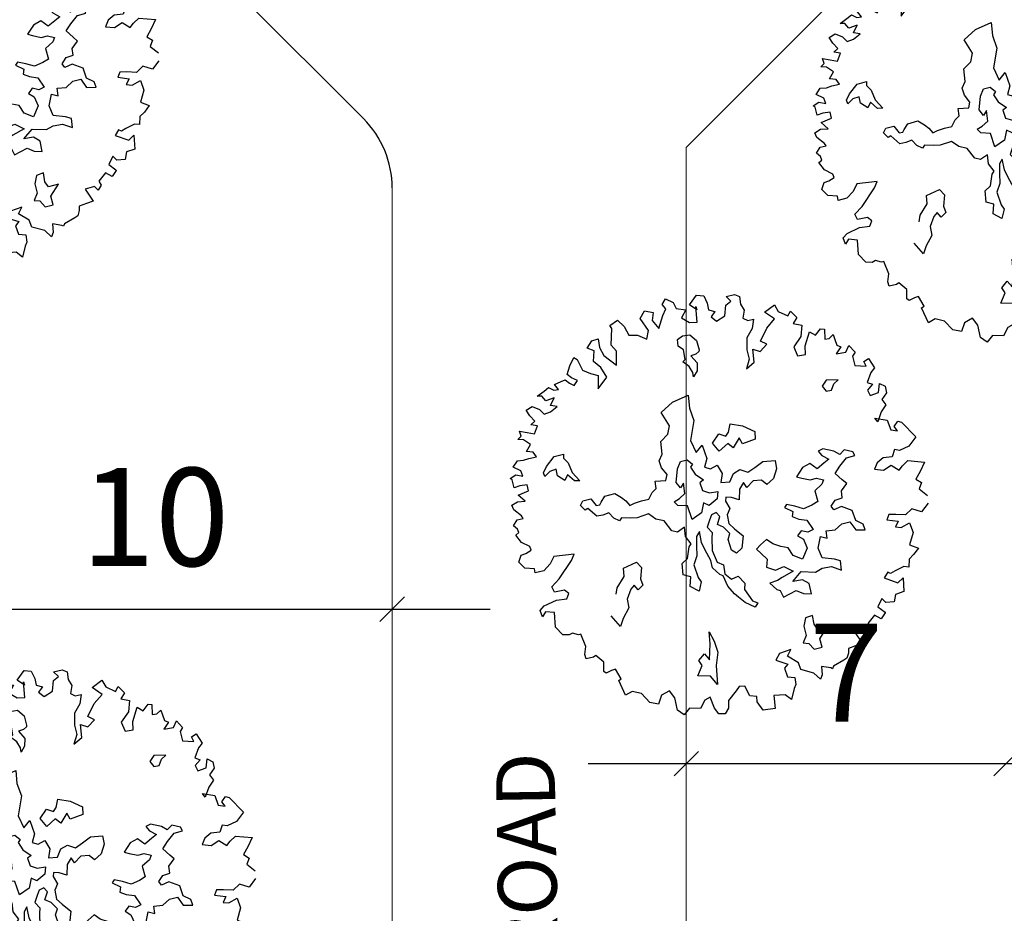
# Model space of a CAD drawing. Units: metres. Extents: x -1213 to -693, y 1220 to 1491.
# Drawn here: x -1092 to -1072, y 1267 to 1285 of the extents above; entities that cross this region are included whole.
import ezdxf

# ---------------------------------------------------------------- set-up
doc = ezdxf.new("R2010")
doc.units = ezdxf.units.M
for name, color, linetype in [('BLUE', 5, 'Continuous'), ('G1', 112, 'Continuous'), ('TEXT', 7, 'Continuous')]:
    doc.layers.add(name, color=color, linetype=linetype)
doc.styles.get("Standard").update_dxf_attribs({"font": 'ARIAL.TTF', "height": 2})
doc.dimstyles.new('ISO-25', dxfattribs={"dimtxt": 2.5, "dimasz": 0.5, "dimexe": 0.9, "dimexo": 0.9, "dimgap": 0.6, "dimtad": 1, "dimdsep": 46, "dimtxsty": 'Standard', "dimblk": 'OBLIQUE', "dimcen": 2.5, "dimdle": 2, "dimadec": 0, "dimazin": 0, "dimtfac": 1, "dimtmove": 0, "dimatfit": 3, "dimfxl": 0, "dimarcsym": 0})

# ---------------------------------------------------------------- blocks, each defined once
blk = doc.blocks.new('TREE-2')
at = {"layer": 'G1'}
for p, q in [((6.231, 0.158), (6.412, 0.246)), ((6.412, 0.246), (6.557, 0.143)), ((4.981, 0.143), (5.142, 0.143)), ((5.069, 0.034), (4.981, 0.143)), ((4.981, -0.163), (5.069, 0.034)), ((5.142, 0.143), (5.214, 0.018)), ((5.214, 0.018), (5.251, -0.309)), ((6.142, -0.054), (6.231, 0.158)), ((6.557, 0.143), (6.557, 0.018)), ((6.557, 0.018), (6.593, -0.127)), ((6.682, -0.127), (6.842, 0.034)), ((6.842, 0.034), (7.055, 0.106)), ((7.055, 0.106), (7.091, 0.018)), ((7.091, 0.018), (7.179, 0.018)), ((7.179, 0.018), (7.288, 0.086)), ((7.288, 0.086), (7.397, -0.054)), ((4.354, -0.324), (4.405, -0.179)), ((4.405, -0.179), (4.639, -0.075)), ((4.639, -0.075), (4.981, -0.163)), ((6.018, -0.252), (6.039, -0.039)), ((6.039, -0.039), (6.142, -0.054)), ((6.593, -0.127), (6.682, -0.127)), ((7.397, -0.054), (7.376, -0.2)), ((7.376, -0.2), (7.449, -0.179)), ((7.449, -0.179), (7.646, -0.054)), ((7.646, -0.054), (7.77, -0.039)), ((7.807, -0.2), (7.755, -0.376)), ((7.77, -0.039), (7.807, -0.2)), ((8.149, -0.236), (8.346, -0.252)), ((8.149, -0.376), (8.149, -0.236)), ((8.346, -0.252), (8.398, -0.215)), ((8.398, -0.215), (8.434, -0.376)), ((4.281, -0.537), (4.369, -0.412)), ((4.369, -0.412), (4.354, -0.324)), ((5.251, -0.309), (5.194, -0.558)), ((5.411, -0.573), (5.448, -0.324)), ((5.448, -0.324), (5.588, -0.309)), ((5.588, -0.309), (5.712, -0.537)), ((6.127, -0.449), (6.018, -0.252)), ((6.267, -0.594), (6.127, -0.449)), ((7.755, -0.376), (7.952, -0.272)), ((7.952, -0.272), (7.967, -0.537)), ((8.113, -0.558), (8.149, -0.376)), ((8.434, -0.376), (8.346, -0.521)), ((8.486, -0.521), (8.631, -0.376)), ((8.631, -0.376), (8.74, -0.521)), ((3.654, -0.703), (3.674, -0.521)), ((3.674, -0.77), (3.654, -0.703)), ((3.674, -0.521), (3.783, -0.521)), ((3.783, -0.521), (3.96, -0.609)), ((3.96, -0.609), (4.281, -0.594)), ((4.281, -0.594), (4.281, -0.537)), ((5.194, -0.558), (5.302, -0.646)), ((5.302, -0.646), (5.411, -0.573)), ((5.712, -0.537), (6.039, -0.967)), ((6.163, -1.076), (6.267, -0.594)), ((7.967, -0.537), (8.113, -0.558)), ((8.346, -0.521), (8.486, -0.521)), ((8.74, -0.521), (8.704, -0.666)), ((8.704, -0.666), (8.704, -0.807)), ((9.17, -0.827), (9.222, -0.703)), ((9.222, -0.703), (9.274, -0.807)), ((3.192, -0.864), (3.244, -0.827)), ((3.208, -1.004), (3.192, -0.864)), ((3.244, -0.827), (3.26, -0.827)), ((3.26, -0.827), (3.457, -0.895)), ((3.457, -0.895), (3.674, -0.77)), ((8.704, -0.807), (8.683, -0.988)), ((8.683, -0.988), (8.813, -0.952)), ((8.813, -0.952), (8.88, -0.807)), ((8.88, -0.807), (9.01, -0.952)), ((9.01, -0.952), (9.17, -0.827)), ((9.274, -0.807), (9.398, -0.807)), ((9.398, -0.807), (9.31, -0.967)), ((2.529, -1.128), (2.923, -1.092)), ((2.565, -1.31), (2.529, -1.128)), ((2.923, -1.092), (2.938, -1.164)), ((2.938, -1.164), (3.208, -1.113)), ((3.208, -1.113), (3.208, -1.004)), ((6.039, -0.967), (6.163, -1.076)), ((8.166, -1.022), (8.258, -1.022)), ((8.239, -1.18), (8.166, -1.022)), ((8.239, -1.342), (8.239, -1.18)), ((8.258, -1.022), (8.382, -1.147)), ((8.382, -1.147), (8.544, -1.397)), ((9.31, -0.967), (9.222, -1.128)), ((9.222, -1.128), (9.383, -1.258)), ((9.383, -1.258), (9.456, -1.113)), ((9.456, -1.113), (9.507, -1.237)), ((9.507, -1.237), (9.668, -1.164)), ((9.668, -1.164), (9.829, -1.128)), ((9.829, -1.128), (9.865, -1.289)), ((2.44, -1.507), (2.565, -1.31)), ((7.916, -1.451), (8.078, -1.323)), ((8.078, -1.323), (8.239, -1.342)), ((8.544, -1.397), (8.526, -1.628)), ((9.865, -1.289), (9.741, -1.434)), ((2.062, -1.813), (2.171, -1.631)), ((2.171, -1.631), (2.44, -1.507)), ((4.139, -1.558), (4.461, -1.433)), ((4.3, -1.683), (4.139, -1.558)), ((7.079, -1.68), (7.222, -1.61)), ((7.222, -1.61), (7.31, -1.698)), ((7.791, -1.79), (7.828, -1.665)), ((7.828, -1.665), (8.023, -1.558)), ((8.023, -1.558), (7.916, -1.451)), ((8.291, -1.665), (8.041, -1.683)), ((8.434, -1.595), (8.291, -1.665)), ((8.526, -1.628), (8.434, -1.595)), ((9.741, -1.434), (9.595, -1.507)), ((9.595, -1.507), (9.595, -1.668)), ((9.886, -1.647), (10.026, -1.595)), ((9.886, -1.865), (9.886, -1.647)), ((10.026, -1.595), (10.062, -1.486)), ((10.062, -1.486), (10.119, -1.683)), ((2.243, -1.953), (2.062, -1.813)), ((4.498, -1.896), (4.3, -1.683)), ((4.711, -1.933), (4.498, -1.896)), ((4.909, -1.72), (5.053, -1.79)), ((5.053, -1.79), (5.251, -2.04)), ((6.826, -2.04), (6.844, -1.896)), ((6.844, -1.896), (7.094, -1.753)), ((7.094, -1.753), (7.079, -1.68)), ((7.292, -1.896), (7.094, -1.966)), ((7.31, -1.698), (7.292, -1.896)), ((8.041, -1.683), (7.791, -1.79)), ((9.595, -1.668), (9.668, -1.865)), ((9.668, -1.865), (9.741, -1.719)), ((9.741, -1.719), (9.886, -1.865)), ((10.171, -1.813), (10.062, -1.917)), ((10.119, -1.683), (10.171, -1.813)), ((2.28, -2.171), (2.243, -1.953)), ((4.909, -2.095), (4.711, -1.933)), ((4.979, -2.201), (4.909, -2.095)), ((5.251, -2.04), (5.446, -2.095)), ((5.446, -2.095), (5.482, -2.436)), ((6.826, -2.201), (6.826, -2.04)), ((7.094, -1.966), (7.079, -2.058)), ((7.079, -2.058), (7.13, -2.11)), ((7.13, -2.11), (7.237, -2.235)), ((10.062, -1.917), (10.047, -2.025)), ((10.047, -2.025), (10.187, -1.974)), ((10.187, -1.974), (10.207, -2.15)), ((1.616, -2.311), (1.777, -2.202)), ((1.725, -2.492), (1.616, -2.311)), ((1.777, -2.202), (2.083, -2.238)), ((2.083, -2.238), (2.28, -2.171)), ((4.836, -2.256), (4.979, -2.201)), ((4.909, -2.399), (4.836, -2.256)), ((6.558, -2.378), (6.664, -2.271)), ((6.612, -2.451), (6.558, -2.378)), ((6.664, -2.271), (6.826, -2.201)), ((7.237, -2.235), (7.222, -2.488)), ((10.098, -2.331), (10.01, -2.42)), ((10.207, -2.259), (10.098, -2.331)), ((10.207, -2.15), (10.207, -2.259)), ((10.207, -2.42), (10.316, -2.347)), ((10.316, -2.347), (10.492, -2.472)), ((1.632, -2.741), (1.725, -2.492)), ((5.071, -2.399), (4.909, -2.399)), ((5.321, -2.506), (5.071, -2.399)), ((5.482, -2.436), (5.321, -2.506)), ((6.539, -2.646), (6.612, -2.451)), ((7.079, -2.613), (6.969, -2.683)), ((7.222, -2.488), (7.079, -2.613)), ((10.01, -2.42), (10.098, -2.529)), ((10.098, -2.529), (10.207, -2.42)), ((10.492, -2.472), (10.653, -2.632)), ((1.792, -2.902), (1.632, -2.741)), ((6.487, -2.808), (6.539, -2.646)), ((6.487, -3.094), (6.487, -2.808)), ((6.969, -2.683), (6.826, -2.738)), ((6.826, -2.738), (6.844, -2.863)), ((10.295, -2.726), (10.15, -2.886)), ((10.581, -2.689), (10.295, -2.726)), ((10.653, -2.632), (10.581, -2.689)), ((1.367, -3.115), (1.528, -3.063)), ((1.528, -3.063), (1.813, -3.047)), ((1.813, -3.047), (1.792, -2.902)), ((2.295, -3.222), (2.402, -2.936)), ((2.402, -2.936), (2.6, -3.116)), ((2.6, -3.116), (2.743, -3.079)), ((2.743, -3.079), (2.85, -3.259)), ((6.308, -3.219), (6.487, -3.094)), ((6.844, -3.042), (6.826, -3.219)), ((6.844, -2.863), (6.844, -3.042)), ((9.741, -2.938), (9.938, -3.224)), ((10.047, -3.047), (9.741, -2.938)), ((10.15, -2.886), (10.047, -3.047)), ((10.207, -3.172), (10.404, -3.047)), ((10.404, -3.047), (10.638, -3.151)), ((10.638, -3.151), (10.762, -3.011)), ((10.762, -3.011), (10.887, -3.172)), ((1.31, -3.26), (1.367, -3.115)), ((1.419, -3.384), (1.31, -3.26)), ((2.046, -3.314), (2.295, -3.222)), ((2.493, -3.439), (2.046, -3.314)), ((2.85, -3.259), (2.67, -3.329)), ((2.67, -3.329), (3.03, -3.472)), ((6.201, -3.399), (6.308, -3.219)), ((6.826, -3.219), (6.951, -3.347)), ((9.938, -3.224), (10.207, -3.172)), ((10.674, -3.296), (10.456, -3.333)), ((10.887, -3.333), (10.674, -3.296)), ((10.887, -3.172), (10.887, -3.333)), ((1.595, -3.441), (1.419, -3.384)), ((1.756, -3.69), (1.595, -3.441)), ((2.78, -3.582), (2.493, -3.439)), ((3.03, -3.472), (3.316, -3.545)), ((3.316, -3.545), (3.066, -3.582)), ((4.321, -3.634), (4.498, -3.472)), ((4.498, -3.472), (4.714, -3.561)), ((4.714, -3.561), (4.821, -3.399)), ((4.821, -3.399), (5.089, -3.472)), ((5.089, -3.472), (5.162, -3.634)), ((5.842, -3.615), (5.915, -3.49)), ((5.915, -3.49), (6.201, -3.399)), ((6.951, -3.347), (7.005, -3.472)), ((7.005, -3.472), (7.185, -3.506)), ((7.185, -3.506), (7.112, -3.759)), ((10.456, -3.333), (10.135, -3.545)), ((10.135, -3.545), (10.456, -3.654)), ((1.829, -3.799), (1.756, -3.69)), ((1.792, -3.924), (1.829, -3.799)), ((3.066, -3.582), (2.78, -3.582)), ((4.516, -3.759), (4.321, -3.634)), ((4.641, -3.722), (4.516, -3.759)), ((4.964, -3.722), (4.641, -3.722)), ((5.144, -3.865), (4.964, -3.722)), ((5.162, -3.634), (5.412, -3.759)), ((5.412, -3.759), (5.467, -3.829)), ((5.467, -3.829), (5.68, -3.759)), ((5.68, -3.759), (5.896, -3.81)), ((5.896, -3.81), (5.842, -3.615)), ((6.448, -3.832), (6.558, -3.777)), ((6.558, -3.777), (6.591, -3.92)), ((7.112, -3.759), (7.237, -3.829)), ((7.237, -3.829), (7.435, -3.759)), ((7.435, -3.759), (7.615, -3.759)), ((7.615, -3.759), (7.74, -3.884)), ((10.456, -3.654), (10.638, -3.582)), ((10.638, -3.582), (11.011, -3.727)), ((11.011, -3.727), (11.099, -3.706)), ((11.099, -3.706), (11.156, -3.924)), ((1.455, -4.121), (1.528, -3.96)), ((1.528, -3.96), (1.792, -3.924)), ((5.375, -3.935), (5.144, -3.865)), ((5.592, -4.009), (5.375, -3.935)), ((5.68, -4.115), (5.592, -4.009)), ((6.018, -4.045), (6.36, -4.045)), ((6.091, -4.316), (6.018, -4.045)), ((6.36, -4.045), (6.448, -3.832)), ((6.591, -3.92), (6.664, -4.082)), ((6.826, -4.03), (6.987, -3.975)), ((6.914, -4.137), (6.826, -4.03)), ((6.987, -3.975), (7.289, -4.118)), ((7.74, -3.884), (8.044, -3.954)), ((8.044, -3.954), (8.151, -4.17)), ((10.959, -4.028), (10.726, -4.064)), ((11.156, -3.924), (10.959, -4.028)), ((1.041, -4.443), (1.098, -4.157)), ((1.098, -4.157), (1.331, -4.085)), ((1.331, -4.085), (1.455, -4.121)), ((4.483, -4.313), (4.535, -4.24)), ((4.535, -4.24), (4.751, -4.133)), ((4.839, -4.277), (4.733, -4.402)), ((4.751, -4.133), (4.928, -4.152)), ((5.144, -4.258), (4.839, -4.277)), ((4.928, -4.152), (5.232, -4.097)), ((5.43, -4.35), (5.144, -4.258)), ((5.232, -4.097), (5.412, -4.079)), ((5.412, -4.079), (5.68, -4.115)), ((6.664, -4.082), (6.914, -4.137)), ((7.289, -4.118), (7.432, -4.243)), ((7.432, -4.243), (7.417, -4.405)), ((8.151, -4.17), (8.331, -4.277)), ((8.331, -4.277), (8.705, -4.188)), ((8.705, -4.188), (8.849, -4.527)), ((10.653, -4.261), (10.492, -4.443)), ((10.726, -4.064), (10.653, -4.261)), ((1.346, -4.515), (1.041, -4.443)), ((1.274, -4.78), (1.346, -4.515)), ((3.694, -4.6), (3.874, -4.493)), ((3.874, -4.493), (3.98, -4.42)), ((3.98, -4.42), (4.212, -4.332)), ((4.212, -4.332), (4.483, -4.313)), ((4.516, -4.365), (4.34, -4.475)), ((4.34, -4.475), (4.355, -4.652)), ((4.733, -4.402), (4.516, -4.365)), ((5.555, -4.402), (5.43, -4.35)), ((5.717, -4.332), (5.555, -4.402)), ((5.86, -4.438), (5.717, -4.332)), ((5.967, -4.527), (5.86, -4.438)), ((6.305, -4.441), (6.091, -4.316)), ((6.198, -4.548), (6.305, -4.441)), ((6.591, -4.511), (6.484, -4.655)), ((6.789, -4.511), (6.591, -4.511)), ((6.826, -4.618), (6.789, -4.511)), ((7.021, -4.475), (6.826, -4.618)), ((7.219, -4.423), (7.021, -4.475)), ((7.273, -4.493), (7.219, -4.423)), ((7.417, -4.405), (7.273, -4.493)), ((10.492, -4.443), (10.674, -4.551)), ((10.674, -4.551), (11.011, -4.458)), ((11.011, -4.458), (11.156, -4.619)), ((3.514, -4.795), (3.694, -4.6)), ((3.998, -4.688), (3.675, -4.78)), ((4.142, -4.743), (3.998, -4.688)), ((4.355, -4.652), (4.142, -4.743)), ((4.894, -4.795), (5.001, -4.706)), ((5.001, -4.706), (5.269, -4.706)), ((5.269, -4.706), (5.394, -4.795)), ((5.394, -4.795), (5.592, -4.706)), ((5.592, -4.706), (5.698, -4.582)), ((5.698, -4.582), (5.86, -4.706)), ((5.86, -4.706), (5.985, -4.652)), ((5.985, -4.652), (5.967, -4.527)), ((6.286, -4.78), (6.198, -4.548)), ((6.484, -4.655), (6.448, -4.853)), ((7.112, -4.743), (7.024, -4.868)), ((7.292, -4.868), (7.112, -4.743)), ((7.828, -4.636), (7.508, -4.67)), ((7.508, -4.67), (7.633, -4.868)), ((8.258, -4.868), (7.828, -4.636)), ((8.849, -4.527), (8.885, -4.941)), ((10.871, -4.712), (10.638, -4.8)), ((11.047, -4.8), (10.871, -4.712)), ((11.156, -4.619), (11.047, -4.8)), ((1.113, -4.889), (1.274, -4.78)), ((1.346, -5.034), (1.113, -4.889)), ((1.668, -4.977), (1.595, -5.138)), ((1.886, -4.977), (1.668, -4.977)), ((1.953, -5.086), (1.886, -4.977)), ((2.135, -4.837), (1.953, -5.086)), ((2.259, -4.977), (2.135, -4.837)), ((2.259, -5.267), (2.259, -4.977)), ((3.587, -4.886), (3.514, -4.795)), ((3.675, -4.78), (3.587, -4.886)), ((4.964, -4.956), (4.894, -4.795)), ((5.232, -5.084), (4.964, -4.956)), ((5.467, -4.941), (5.232, -5.084)), ((5.628, -4.85), (5.467, -4.941)), ((5.842, -4.886), (5.628, -4.85)), ((5.967, -4.993), (5.842, -4.886)), ((6.165, -4.956), (5.967, -4.993)), ((6.253, -4.993), (6.165, -4.956)), ((6.201, -5.118), (6.253, -4.993)), ((6.448, -4.853), (6.286, -4.78)), ((6.631, -4.993), (6.576, -5.209)), ((6.826, -5.1), (6.631, -4.993)), ((7.024, -4.868), (7.06, -5.048)), ((7.633, -4.868), (7.292, -4.868)), ((8.58, -4.868), (8.258, -4.868)), ((8.885, -4.941), (8.58, -4.868)), ((10.638, -4.8), (10.902, -4.998)), ((10.902, -4.998), (11.032, -5.122)), ((1.419, -5.107), (1.346, -5.034)), ((1.595, -5.138), (1.419, -5.107)), ((1.901, -5.335), (2.135, -5.138)), ((2.135, -5.138), (2.259, -5.267)), ((6.091, -5.279), (6.201, -5.118)), ((6.576, -5.209), (6.737, -5.353)), ((7.06, -5.048), (6.826, -5.1)), ((7.362, -5.209), (7.593, -5.121)), ((7.468, -5.462), (7.362, -5.209)), ((7.593, -5.121), (7.755, -5.337)), ((9.366, -5.337), (9.26, -5.209)), ((9.26, -5.209), (9.366, -5.228)), ((9.366, -5.228), (9.528, -5.194)), ((9.528, -5.194), (9.689, -5.084)), ((9.689, -5.084), (9.726, -5.158)), ((9.726, -5.158), (9.958, -5.194)), ((9.958, -5.194), (10.082, -5.103)), ((10.082, -5.103), (10.244, -5.139)), ((10.244, -5.139), (10.28, -5.283)), ((11.032, -5.122), (11.156, -5.07)), ((11.265, -5.195), (11.12, -5.335)), ((11.156, -5.07), (11.265, -5.195)), ((1.543, -5.604), (1.725, -5.335)), ((1.725, -5.335), (1.901, -5.335)), ((3.746, -5.426), (3.691, -5.496)), ((3.944, -5.319), (3.746, -5.426)), ((3.944, -5.514), (3.944, -5.319)), ((4.337, -5.371), (4.193, -5.551)), ((4.516, -5.444), (4.337, -5.371)), ((4.693, -5.353), (4.516, -5.444)), ((4.821, -5.283), (4.693, -5.353)), ((4.891, -5.407), (4.821, -5.283)), ((4.964, -5.587), (4.891, -5.407)), ((6.326, -5.371), (6.091, -5.279)), ((6.451, -5.514), (6.326, -5.371)), ((6.737, -5.353), (6.774, -5.529)), ((7.325, -5.551), (7.468, -5.462)), ((7.755, -5.337), (7.648, -5.481)), ((9.546, -5.407), (9.366, -5.337)), ((9.759, -5.319), (9.546, -5.407)), ((9.759, -5.444), (9.759, -5.319)), ((9.796, -5.532), (9.759, -5.444)), ((10.244, -5.462), (10.064, -5.569)), ((10.28, -5.283), (10.244, -5.462)), ((10.705, -5.407), (10.529, -5.553)), ((10.85, -5.568), (10.705, -5.407)), ((10.959, -5.355), (10.85, -5.568)), ((11.12, -5.335), (10.959, -5.355)), ((1.346, -5.713), (1.543, -5.604)), ((2.314, -5.606), (2.259, -5.731)), ((2.457, -5.731), (2.314, -5.606)), ((3.691, -5.496), (3.514, -5.514)), ((3.514, -5.514), (3.566, -5.856)), ((3.977, -5.639), (3.944, -5.514)), ((4.032, -5.944), (3.977, -5.639)), ((4.193, -5.551), (4.212, -5.767)), ((4.693, -5.856), (4.821, -5.694)), ((4.821, -5.694), (4.964, -5.587)), ((6.308, -5.548), (6.451, -5.514)), ((6.414, -5.746), (6.308, -5.548)), ((6.774, -5.529), (6.649, -5.691)), ((6.649, -5.691), (6.701, -5.889)), ((7.505, -5.767), (7.325, -5.551)), ((7.648, -5.481), (7.718, -5.569)), ((7.718, -5.569), (7.898, -5.676)), ((7.898, -5.676), (7.755, -5.944)), ((9.833, -5.551), (9.796, -5.532)), ((10.064, -5.569), (9.833, -5.551)), ((10.529, -5.553), (10.477, -5.729)), ((10.762, -5.822), (10.938, -5.693)), ((10.938, -5.693), (11.099, -5.926)), ((1.435, -5.786), (1.346, -5.713)), ((1.632, -5.838), (1.435, -5.786)), ((1.528, -6.035), (1.632, -5.838)), ((2.082, -5.801), (2.064, -5.999)), ((2.259, -5.731), (2.082, -5.801)), ((2.688, -5.749), (2.457, -5.731)), ((2.868, -5.856), (2.688, -5.749)), ((2.868, -6.035), (2.868, -5.856)), ((3.566, -5.856), (3.441, -5.999)), ((3.764, -6.087), (3.8, -5.856)), ((3.8, -5.856), (3.962, -6.124)), ((4.212, -5.767), (4.032, -5.944)), ((4.605, -6.017), (4.693, -5.856)), ((6.216, -6.032), (6.36, -5.944)), ((6.36, -5.944), (6.414, -5.746)), ((6.701, -5.889), (6.774, -6.121)), ((7.344, -5.801), (7.505, -5.767)), ((7.344, -6.124), (7.344, -5.801)), ((7.755, -5.944), (7.523, -6.179)), ((10.477, -5.729), (10.85, -5.822)), ((10.85, -5.822), (10.762, -5.822)), ((11.099, -5.926), (11.032, -6.087)), ((1.492, -6.071), (1.528, -6.035)), ((1.543, -6.108), (1.492, -6.071)), ((1.595, -6.393), (1.543, -6.108)), ((2.064, -5.999), (2.277, -6.017)), ((2.277, -6.017), (2.493, -6.285)), ((2.493, -6.285), (2.512, -6.035)), ((2.512, -6.035), (2.655, -5.999)), ((2.655, -5.999), (2.868, -6.035)), ((3.441, -5.999), (3.371, -6.179)), ((3.371, -6.179), (3.621, -6.212)), ((3.621, -6.212), (3.764, -6.087)), ((3.962, -6.124), (3.834, -6.447)), ((4.23, -6.249), (4.391, -6.069)), ((4.391, -6.069), (4.605, -6.017)), ((6.308, -6.23), (6.216, -6.032)), ((6.774, -6.121), (6.701, -6.407)), ((7.523, -6.179), (7.344, -6.124)), ((10.492, -6.087), (10.347, -6.18)), ((10.347, -6.18), (10.404, -6.408)), ((10.581, -6.217), (10.492, -6.087)), ((10.674, -6.087), (10.581, -6.217)), ((10.835, -6.108), (10.674, -6.087)), ((11.032, -6.087), (10.835, -6.108)), ((1.616, -6.481), (1.595, -6.393)), ((4.443, -6.447), (4.23, -6.249)), ((4.803, -6.322), (4.678, -6.429)), ((4.891, -6.447), (4.803, -6.322)), ((5.284, -6.355), (5.177, -6.483)), ((5.394, -6.41), (5.284, -6.355)), ((5.552, -6.249), (5.394, -6.41)), ((5.5, -6.499), (5.607, -6.322)), ((5.607, -6.322), (5.552, -6.249)), ((6.503, -6.374), (6.308, -6.23)), ((6.701, -6.407), (6.503, -6.374)), ((10.404, -6.408), (10.638, -6.517)), ((1.725, -6.554), (1.616, -6.481)), ((1.829, -6.59), (1.725, -6.554)), ((1.829, -6.772), (1.829, -6.59)), ((3.834, -6.447), (3.87, -6.627)), ((3.87, -6.627), (3.834, -6.858)), ((4.678, -6.429), (4.443, -6.447)), ((4.803, -6.59), (4.891, -6.447)), ((4.821, -6.733), (4.803, -6.59)), ((5.089, -6.66), (4.821, -6.733)), ((5.177, -6.483), (5.089, -6.66)), ((5.375, -6.678), (5.5, -6.499)), ((9.025, -6.481), (9.113, -6.714)), ((9.222, -6.626), (9.025, -6.481)), ((9.456, -6.642), (9.222, -6.626)), ((9.725, -6.735), (9.456, -6.642)), ((10.638, -6.517), (10.689, -6.663)), ((10.689, -6.663), (10.835, -6.59)), ((10.835, -6.59), (10.814, -6.803)), ((1.829, -6.948), (1.829, -6.772)), ((2.171, -6.86), (1.829, -6.948)), ((2.15, -7.093), (2.171, -6.86)), ((3.834, -6.858), (3.675, -7.056)), ((3.977, -6.983), (4.105, -6.715)), ((4.105, -6.715), (4.355, -6.697)), ((4.355, -6.697), (4.605, -6.84)), ((4.605, -6.84), (4.516, -6.983)), ((5.394, -6.895), (5.375, -6.678)), ((5.427, -7.056), (5.394, -6.895)), ((6.091, -6.877), (5.982, -7.056)), ((6.161, -6.77), (6.091, -6.877)), ((6.323, -6.983), (6.161, -6.77)), ((9.113, -6.714), (9.419, -6.787)), ((9.419, -6.787), (9.31, -6.932)), ((9.901, -6.932), (9.725, -6.735)), ((10.119, -6.896), (10.098, -7.036)), ((10.207, -6.803), (10.119, -6.896)), ((10.384, -6.896), (10.207, -6.803)), ((10.544, -6.86), (10.384, -6.896)), ((10.726, -6.896), (10.544, -6.86)), ((10.814, -6.803), (10.726, -6.896)), ((2.046, -7.145), (2.15, -7.093)), ((3.675, -7.056), (3.889, -7.108)), ((3.889, -7.108), (3.977, -6.983)), ((4.516, -6.983), (4.693, -7.02)), ((4.693, -7.02), (4.641, -7.233)), ((5.695, -7.072), (5.427, -7.056)), ((5.787, -7.288), (5.695, -7.072)), ((5.982, -7.056), (5.967, -7.215)), ((6.36, -7.181), (6.323, -6.983)), ((9.31, -6.932), (9.419, -7.145)), ((9.419, -7.145), (9.544, -7.02)), ((9.544, -7.02), (9.793, -7.269)), ((10.098, -7.036), (9.901, -6.932)), ((2.135, -7.254), (2.046, -7.145)), ((2.243, -7.233), (2.135, -7.254)), ((2.383, -7.451), (2.243, -7.233)), ((4.641, -7.233), (4.73, -7.431)), ((5.107, -7.358), (5.214, -7.325)), ((5.123, -7.556), (5.107, -7.358)), ((5.214, -7.325), (5.321, -7.468)), ((5.875, -7.358), (5.787, -7.288)), ((5.967, -7.215), (5.875, -7.358)), ((6.18, -7.306), (6.36, -7.181)), ((6.253, -7.501), (6.18, -7.306)), ((9.793, -7.269), (9.938, -7.518)), ((9.938, -7.518), (10.171, -7.342)), ((10.171, -7.342), (10.259, -7.627)), ((2.243, -7.575), (2.383, -7.451)), ((2.347, -7.716), (2.243, -7.575)), ((2.544, -7.591), (2.368, -7.716)), ((2.705, -7.752), (2.544, -7.591)), ((4.73, -7.431), (4.711, -7.629)), ((4.946, -7.773), (5.123, -7.556)), ((5.321, -7.468), (5.321, -7.645)), ((6.305, -7.645), (6.253, -7.501)), ((6.448, -7.52), (6.305, -7.645)), ((6.573, -7.468), (6.448, -7.52)), ((6.448, -7.824), (6.591, -7.593)), ((6.591, -7.593), (6.573, -7.468)), ((2.368, -7.716), (2.347, -7.716)), ((2.529, -8.006), (2.58, -7.809)), ((2.58, -7.809), (2.705, -7.752)), ((4.48, -7.699), (4.407, -7.916)), ((4.711, -7.629), (4.48, -7.699)), ((4.55, -7.916), (4.693, -7.773)), ((4.693, -7.773), (4.946, -7.773)), ((5.321, -7.645), (5.482, -7.681)), ((5.482, -7.681), (5.607, -7.861)), ((5.607, -7.861), (5.732, -7.788)), ((5.732, -7.788), (5.93, -7.681)), ((5.93, -7.681), (6.055, -7.843)), ((6.055, -7.843), (6.198, -8.059)), ((6.323, -7.931), (6.448, -7.824)), ((8.916, -7.752), (8.88, -7.949)), ((9.15, -7.736), (8.916, -7.752)), ((9.331, -7.985), (9.15, -7.736)), ((10.083, -7.664), (9.901, -7.845)), ((9.901, -7.845), (9.99, -7.949)), ((10.259, -7.627), (10.083, -7.664)), ((2.689, -8.094), (2.529, -8.006)), ((3.156, -7.97), (2.938, -8.239)), ((3.26, -8.094), (3.156, -7.97)), ((4.407, -7.916), (4.55, -7.916)), ((6.198, -8.059), (6.18, -8.272)), ((6.286, -8.254), (6.396, -8.074)), ((6.396, -8.074), (6.323, -7.931)), ((8.023, -8.074), (7.88, -8.129)), ((8.133, -8.218), (8.023, -8.074)), ((8.88, -7.949), (9.077, -8.006)), ((9.077, -8.006), (9.367, -8.219)), ((9.58, -8.094), (9.331, -7.985)), ((9.689, -7.913), (9.58, -8.094)), ((9.793, -8.042), (9.689, -7.913)), ((9.99, -7.949), (9.793, -8.042)), ((2.689, -8.307), (2.689, -8.094)), ((3.011, -8.4), (2.689, -8.307)), ((2.938, -8.239), (3.011, -8.4)), ((3.208, -8.146), (3.26, -8.094)), ((3.229, -8.271), (3.208, -8.146)), ((3.26, -8.504), (3.229, -8.271)), ((6.18, -8.272), (6.286, -8.254)), ((7.88, -8.129), (7.861, -8.254)), ((7.861, -8.254), (7.989, -8.361)), ((8.041, -8.489), (8.133, -8.218)), ((9.367, -8.219), (9.238, -8.328)), ((9.238, -8.328), (9.347, -8.488)), ((3.208, -8.613), (3.26, -8.504)), ((4.463, -8.488), (4.338, -8.737)), ((4.566, -8.577), (4.463, -8.488)), ((7.989, -8.361), (8.041, -8.489)), ((9.077, -8.504), (9.061, -8.613)), ((9.31, -8.577), (9.077, -8.504)), ((9.347, -8.488), (9.31, -8.577)), ((3.389, -8.685), (3.208, -8.613)), ((3.457, -8.826), (3.389, -8.685)), ((4.229, -8.628), (4.172, -8.758)), ((4.172, -8.758), (4.208, -8.986)), ((4.338, -8.737), (4.229, -8.628)), ((4.426, -8.955), (4.514, -8.737)), ((4.514, -8.737), (4.566, -8.577)), ((5.712, -8.613), (5.624, -8.81)), ((5.842, -8.722), (5.712, -8.613)), ((5.909, -8.898), (5.842, -8.722)), ((8.652, -8.649), (8.616, -8.883)), ((8.776, -8.81), (8.652, -8.649)), ((8.844, -8.737), (8.776, -8.81)), ((8.989, -8.737), (8.844, -8.737)), ((9.113, -8.737), (8.989, -8.737)), ((9.061, -8.613), (9.113, -8.737)), ((3.566, -8.986), (3.457, -8.826)), ((3.711, -8.81), (3.566, -8.986)), ((3.96, -8.986), (3.711, -8.81)), ((4.208, -8.986), (3.96, -8.986)), ((4.514, -9.152), (4.426, -8.955)), ((5.676, -9.023), (5.499, -9.168)), ((5.624, -8.81), (5.676, -9.023)), ((5.857, -9.116), (5.909, -8.898)), ((6.879, -9.023), (6.733, -9.292)), ((6.77, -9.059), (6.879, -9.023)), ((8.237, -8.986), (8.128, -9.24)), ((8.47, -9.007), (8.237, -8.986)), ((8.543, -9.095), (8.47, -9.007)), ((8.74, -9.007), (8.543, -9.095)), ((8.616, -8.883), (8.74, -9.007)), ((4.369, -9.349), (4.514, -9.152)), ((5.499, -9.168), (5.572, -9.277)), ((5.572, -9.277), (5.645, -9.438)), ((6.002, -9.22), (5.857, -9.116)), ((5.945, -9.329), (6.002, -9.22)), ((6.967, -9.22), (6.77, -9.059)), ((7.091, -9.381), (6.967, -9.22)), ((7.573, -9.08), (7.433, -9.095)), ((7.433, -9.095), (7.433, -9.313)), ((7.667, -9.24), (7.573, -9.08)), ((7.755, -9.132), (7.667, -9.24)), ((7.952, -9.292), (7.755, -9.132)), ((8.128, -9.24), (8.258, -9.22)), ((8.258, -9.22), (8.289, -9.349)), ((4.514, -9.562), (4.369, -9.349)), ((4.908, -9.474), (4.696, -9.614)), ((5.033, -9.578), (4.908, -9.474)), ((5.157, -9.474), (5.033, -9.578)), ((5.302, -9.635), (5.157, -9.474)), ((5.645, -9.438), (5.479, -9.811)), ((5.966, -9.578), (5.945, -9.329)), ((6.485, -9.292), (6.412, -9.438)), ((6.412, -9.438), (6.536, -9.401)), ((6.733, -9.292), (6.485, -9.292)), ((6.536, -9.401), (6.625, -9.526)), ((7.252, -9.329), (7.091, -9.381)), ((7.361, -9.489), (7.252, -9.329)), ((7.522, -9.51), (7.361, -9.489)), ((7.433, -9.313), (7.63, -9.401)), ((7.63, -9.401), (7.522, -9.51)), ((8.024, -9.417), (7.952, -9.292)), ((8.289, -9.349), (8.024, -9.417)), ((5.479, -9.811), (5.302, -9.635)), ((6.127, -9.811), (5.966, -9.578)), ((6.573, -9.598), (6.127, -9.811)), ((6.625, -9.526), (6.573, -9.598))]:
    blk.add_line(p, q, dxfattribs=at)
blk = doc.blocks.new('_Oblique')
at = {"color": 0, "lineweight": -2}
blk.add_line((-0.5, -0.5), (0.5, 0.5), dxfattribs=at)
blk = doc.blocks.new('*D38')
at = {"layer": 'Defpoints', "color": 0, "lineweight": 15}
for p in [(-1094.181, 1273.416), (-1084.506, 1273.416), (-1084.506, 1273.416)]:
    blk.add_point(p, dxfattribs=at)
at = {"layer": 'TEXT', "color": 0, "lineweight": -2}
blk.add_line((-1096.181, 1273.416), (-1082.506, 1273.416), dxfattribs=at)
at = {"layer": 'TEXT', "color": 0, "lineweight": -2, "xscale": 0.5, "yscale": 0.5, "zscale": 0.5, "rotation": 180}
blk.add_blockref('_Oblique', (-1094.181, 1273.416), dxfattribs=at)
at = {"layer": 'TEXT', "color": 0, "lineweight": -2, "xscale": 0.5, "yscale": 0.5, "zscale": 0.5}
blk.add_blockref('_Oblique', (-1084.506, 1273.416), dxfattribs=at)
at = {"layer": 'TEXT', "color": 0, "lineweight": 15, "insert": (-1089.343, 1275.037), "char_height": 2, "attachment_point": 5}
blk.add_mtext('10', dxfattribs=at)
blk = doc.blocks.new('*D39')
at = {"layer": 'Defpoints', "color": 0, "lineweight": 15}
for p in [(-1078.506, 1270.263), (-1078.506, 1270.263), (-1071.985, 1270.263)]:
    blk.add_point(p, dxfattribs=at)
at = {"layer": 'TEXT', "color": 0, "lineweight": -2}
blk.add_line((-1069.985, 1270.263), (-1080.506, 1270.263), dxfattribs=at)
at = {"layer": 'TEXT', "color": 0, "lineweight": -2, "xscale": 0.5, "yscale": 0.5, "zscale": 0.5, "rotation": 180}
blk.add_blockref('_Oblique', (-1078.506, 1270.263), dxfattribs=at)
at = {"layer": 'TEXT', "color": 0, "lineweight": -2, "xscale": 0.5, "yscale": 0.5, "zscale": 0.5}
blk.add_blockref('_Oblique', (-1071.985, 1270.263), dxfattribs=at)
at = {"layer": 'TEXT', "color": 0, "lineweight": 15, "insert": (-1075.245, 1271.863), "char_height": 2, "attachment_point": 5}
blk.add_mtext('7', dxfattribs=at)

msp = doc.modelspace()

# ---------------------------------------------------------------- linework, layer by layer
for p, q in [((-1085.092, 1283.419), (-1113.98, 1312.307)), ((-1052.186, 1309.153), (-1078.506, 1282.834))]:
    msp.add_line(p, q)
at = {"lineweight": 15}
for p, q in [((-1078.506, 1282.834), (-1078.506, 1247.312)), ((-1084.506, 1282.005), (-1084.506, 1247.312))]:
    msp.add_line(p, q, dxfattribs=at)
msp.add_arc((-1086.506, 1282.005), 2, 0, 45)

# ---------------------------------------------------------------- block references
at = {"layer": 'BLUE', "xscale": 0.8437500000000677, "yscale": 0.84375, "zscale": 0.84375, "rotation": 109.1730692276668}
for p in [(-1095.632, 1278.353), (-1073.766, 1276.929), (-1079.946, 1269.33), (-1093.66, 1261.675)]:
    msp.add_blockref('TREE-2', p, dxfattribs=at)

# ---------------------------------------------------------------- texts
at = {"color": 0, "lineweight": 5, "insert": (-1082.176, 1257.402), "char_height": 1.2, "width": 79.502, "attachment_point": 1, "rotation": 90.9559}
msp.add_mtext('6.0 M WIDE ROAD', dxfattribs=at)

# ---------------------------------------------------------------- dimensions: what is measured, and where the dimension line sits
at = {"layer": 'TEXT', "lineweight": 15}
for p1, p2, text, picture, middle in [((-1094.181, 1273.416), (-1084.506, 1273.416), '10', '*D38', (-1089.343, 1275.037)), ((-1071.985, 1270.263), (-1078.506, 1270.263), '7', '*D39', (-1075.245, 1271.863))]:
    dim = msp.add_aligned_dim(p1=p1, p2=p2, distance=0, text=text, dimstyle='ISO-25', dxfattribs=at)
    dim.commit()
    dim.dimension.update_dxf_attribs({"geometry": picture, "text_midpoint": middle})

doc.saveas('drawing.dxf')
